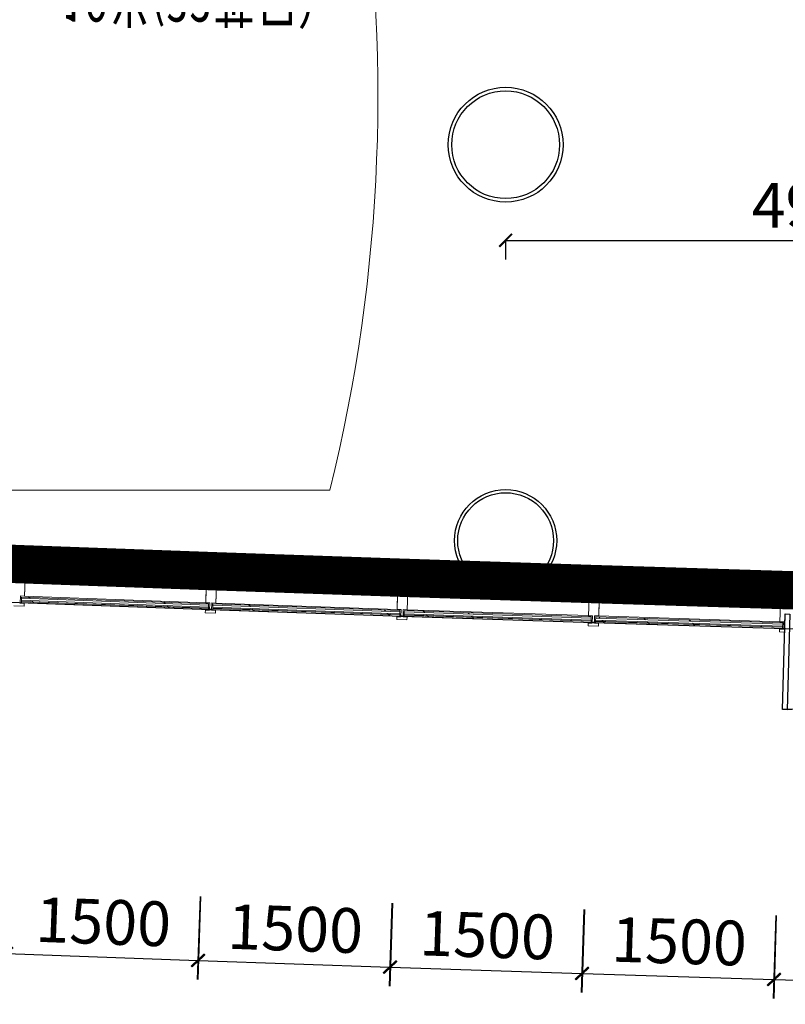
# Model space of a CAD drawing. Units: millimetres. Extents: x 122332 to 435169, y 3281353 to 3388483.
# Drawn here: x 367745 to 373742, y 3316679 to 3324389 of the extents above; entities that cross this region are included whole.
import ezdxf

# ---------------------------------------------------------------- set-up
doc = ezdxf.new("R2010")
doc.units = ezdxf.units.MM
doc.header["$LTSCALE"] = 1000
doc.linetypes.add('A-06-01$0$HIDDEN2', pattern=[0.1875, 0.125, -0.0625])
doc.linetypes.add('DOT2', pattern=[3.175, 0, -3.175])
for name, color, linetype in [('_FA_concrete_s', 6, 'Continuous'), ('PUB_DIM', 3, 'Continuous'), ('WINDOW', 4, 'Continuous'), ('WINDOW_TEXT', 7, 'Continuous'), ('建-墙-完成面', 95, 'Continuous'), ('建-标注(-100)', 1, 'Continuous'), ('建-楼面-边缘线', 4, 'DOT2'), ('建-设备', 55, 'Continuous'), ('建-门扇', 32, 'Continuous'), ('建-雨蓬', 160, 'Continuous'), ('新的_0-B-玻璃面板.玻璃', 7, 'Continuous'), ('新的_0-C-铝合金横梁.铝材', 7, 'Continuous'), ('新的_0-C-铝合金立柱.铝材', 7, 'Continuous')]:
    doc.layers.add(name, color=color, linetype=linetype)
doc.layers.add('点', color=1, linetype='Continuous', true_color=0xff0000)
doc.layers.add('钢柱', color=51, linetype='Continuous', lineweight=35)
doc.styles.add('_TCH_WINDOW', font='SIMPLEX', dxfattribs={"height": 3.5, "bigfont": 'GBCBIG'})
doc.styles.add('XD2008', font='XD-HZS', dxfattribs={"width": 0.7, "bigfont": 'HZTXT'})
doc.styles.add('XD2008_T3', font='xd-hzs.shx', dxfattribs={"width": 0.7, "bigfont": 'xd-hztxt.shx'})
doc.dimstyles.new('_TCH_ARCH&&100', dxfattribs={"dimtxt": 350, "dimasz": 100, "dimexe": 150, "dimexo": 300, "dimgap": 100, "dimtad": 1, "dimdec": 0, "dimzin": 0, "dimdsep": 46, "dimtxsty": 'XD2008_T3', "dimblk": 'ARCHTICK', "dimcen": 0.09, "dimclrt": 1, "dimazin": 2, "dimtfac": 1, "dimtdec": 0, "dimtix": 1, "dimtmove": 2, "dimatfit": 3, "dimfxl": 500, "dimfxlon": 1, "dimtolj": 1, "dimtzin": 0, "dimarcsym": 0})
pattern_1 = [(313.2036022361528, (-47913.84793548158, -31855.53402466956), (911.1569848761085, 855.7411693447347), []), (313.2036022361528, (-48096.07933245681, -32026.68225853844), (911.1569848761085, 855.7411693447347), []), (313.2036022361528, (-48278.31072943204, -32197.83049240732), (911.1569848761085, 855.7411693447347), [])]
pattern_2 = [(313.1083641709849, (-49413.08231048158, -31806.01839966956), (912.5781536853497, 854.2254464813572), []), (313.1083641709849, (-49595.59794121864, -31976.8634889659), (912.5781536853497, 854.2254464813572), []), (313.1083641709849, (-49778.11357195571, -32147.70857826201), (912.5781536853497, 854.2254464813572), [])]
pattern_3 = [(312.9181450048011, (-52411.26981048158, -31699.51839966956), (915.4091056407026, 851.1910298576313), []), (312.9181450048011, (-52594.35163160972, -31869.75660564099), (915.4091056407026, 851.1910298576313), []), (312.9181450048011, (-52777.43345273787, -32039.99481161265), (915.4091056407026, 851.1910298576313), [])]
pattern_4 = [(313.0131059450934, (-50912.22293548158, -31754.01058716956), (913.997101113813, 852.7070418118586), []), (313.0131059450934, (-51095.02235570434, -31924.55199553189), (913.997101113813, 852.7070418118586), []), (313.0131059450934, (-51277.82177592709, -32095.09340389422), (913.997101113813, 852.7070418118586), [])]

# ---------------------------------------------------------------- blocks, each defined once
blk = doc.blocks.new('fc')
at = {"color": 250, "linetype": 'ByBlock', "lineweight": 0}
for q in [(-1632.829782654706, 6.070826202630997e-06), (1624.385397867067, 6.070826202630997e-06)]:
    blk.add_line((1.834705471992493e-07, 6.070826202630997e-06), q, dxfattribs=at)
for centre, start, end in [((10925.42302112788, -3093.358836045139), 166.1533775287667, 212.2995332567326), ((-10925.42302076094, -3093.358836045139), 327.7004667404448, 13.84662247123325)]:
    blk.add_arc(centre, 12925.42302094442, start, end, dxfattribs=at)
at = {"layer": '建-设备', "style": 'XD2008', "width": 0.7}
blk.add_text('10米(32英尺）', height=350, dxfattribs=at).set_placement((-483.8803618252132, -4018.319998716936))
blk = doc.blocks.new('A$C3da7371b')
at = {"layer": '新的_0-B-玻璃面板.玻璃', "linetype": 'Continuous', "lineweight": 0}
h = blk.add_hatch(dxfattribs=at)
h.set_pattern_fill('DHD__JD玻璃截面', color=8, style=0, pattern_type=2)
h.set_pattern_definition(pattern_3)
h.paths.add_polyline_path([(-52393.14563486917, -31682.66567708924), (-52393.43625270505, -31690.66039667604), (-50929.36627589777, -31743.88113114401), (-50929.07565806189, -31735.88641155697)])
h = blk.add_hatch(dxfattribs=at)
h.set_pattern_fill('DHD__JD玻璃截面', color=8, style=0, pattern_type=2)
h.set_pattern_definition(pattern_3)
h.paths.add_polyline_path([(-52392.20112690242, -31656.68283843179), (-52392.56439919729, -31666.67623791541), (-50928.49442239007, -31719.89697238337), (-50928.1311500952, -31709.90357289952)])
h = blk.add_hatch(dxfattribs=at)
h.set_pattern_fill('DHD__JD玻璃截面', color=8, style=0, pattern_type=2)
h.set_pattern_definition(pattern_3)
h.paths.add_polyline_path([(-52393.49074354925, -31692.15940659866), (-52393.78136138519, -31700.15412618569), (-50929.71138457797, -31753.37486065342), (-50929.42076674203, -31745.38014106662)])
for points in [[(-52393.43625270505, -31690.66039667604), (-52393.49074354925, -31692.15940659866), (-50929.42076674203, -31745.38014106662), (-50929.36627589777, -31743.88113114401)], [(-50894.40408327844, -31745.12303935457), (-50894.45608961827, -31746.62213753047), (-49430.29442205309, -31797.41646876698), (-49430.2424157132, -31795.91737059131)], [(-49395.27825906599, -31797.10123906797), (-49395.32777297997, -31798.60042163613), (-47931.07432456763, -31846.96072197706), (-47931.0248106537, -31845.46153940912)], [(-47896.05873091833, -31846.58728218917), (-47896.10575279704, -31848.08654498914), (-46431.77605145954, -31894.01280531846), (-46431.72902958078, -31892.51354251872)]]:
    blk.add_hatch(color=250, dxfattribs=at).paths.add_polyline_path(points)
h = blk.add_hatch(dxfattribs=at)
h.set_pattern_fill('DHD__JD玻璃截面', color=8, style=0, pattern_type=2)
h.set_pattern_definition(pattern_4)
h.paths.add_polyline_path([(-50894.45608961827, -31746.62213753047), (-50894.7334567642, -31754.61732780118), (-49430.57178919896, -31805.41165903769), (-49430.29442205309, -31797.41646876698)])
h = blk.add_hatch(dxfattribs=at)
h.set_pattern_fill('DHD__JD玻璃截面', color=8, style=0, pattern_type=2)
h.set_pattern_definition(pattern_4)
h.paths.add_polyline_path([(-50894.12671613245, -31737.12784908386), (-50894.40408327844, -31745.12303935457), (-49430.2424157132, -31795.91737059131), (-49429.96504856722, -31787.92218032037)])
h = blk.add_hatch(dxfattribs=at)
h.set_pattern_fill('DHD__JD玻璃截面', color=8, style=0, pattern_type=2)
h.set_pattern_definition([(313.0131059450925, (-50912.22293548158, -31754.01058716956), (913.9971011138381, 852.7070418118586), []), (313.0131059450925, (-51095.02235570434, -31924.55199553189), (913.9971011138381, 852.7070418118586), []), (313.0131059450925, (-51277.82177592715, -32095.09340389422), (913.9971011138381, 852.7070418118586), [])])
h.paths.add_polyline_path([(-50893.22527290817, -31711.1434807037), (-50893.57198184059, -31721.13746854221), (-49429.41031427536, -31771.93179977871), (-49429.06360534293, -31761.93781194021)])
h = blk.add_hatch(dxfattribs=at)
h.set_pattern_fill('DHD__JD玻璃截面', color=8, style=0, pattern_type=2)
h.set_pattern_definition(pattern_2)
h.paths.add_polyline_path([(-49394.15594368294, -31763.1197675257), (-49394.48603644269, -31773.11431797943), (-47930.23258803034, -31821.47461832035), (-47929.90249527065, -31811.48006786685)])
h = blk.add_hatch(dxfattribs=at)
h.set_pattern_fill('DHD__JD玻璃截面', color=8, style=0, pattern_type=2)
h.set_pattern_definition(pattern_2)
h.paths.add_polyline_path([(-49395.32777297997, -31798.60042163613), (-49395.59184718778, -31806.59606199898), (-47931.33839877538, -31854.95636234013), (-47931.07432456763, -31846.96072197706)])
h = blk.add_hatch(dxfattribs=at)
h.set_pattern_fill('DHD__JD玻璃截面', color=8, style=0, pattern_type=2)
h.set_pattern_definition(pattern_2)
h.paths.add_polyline_path([(-49395.01418485824, -31789.10559870512), (-49395.27825906599, -31797.10123906797), (-47931.0248106537, -31845.46153940912), (-47930.7607364459, -31837.46589904628)])
h = blk.add_hatch(dxfattribs=at)
h.set_pattern_fill('DHD__JD玻璃截面', color=8, style=0, pattern_type=2)
h.set_pattern_definition(pattern_1)
h.paths.add_polyline_path([(-47895.8079475651, -31838.59121392365), (-47896.05873091833, -31846.58728218917), (-46431.72902958078, -31892.51354251872), (-46431.47824622755, -31884.51747425296)])
h = blk.add_hatch(dxfattribs=at)
h.set_pattern_fill('DHD__JD玻璃截面', color=8, style=0, pattern_type=2)
h.set_pattern_definition(pattern_1)
h.paths.add_polyline_path([(-47894.99290166696, -31812.60399206006), (-47895.30638085859, -31822.59907739214), (-46430.97667952097, -31868.52533772169), (-46430.66320032941, -31858.53025238961)])
h = blk.add_hatch(dxfattribs=at)
h.set_pattern_fill('DHD__JD玻璃截面', color=8, style=0, pattern_type=2)
h.set_pattern_definition([(313.2036022361536, (-47913.84793548158, -31855.53402466956), (911.1569848760832, 855.7411693447347), []), (313.2036022361536, (-48096.07933245681, -32026.68225853844), (911.1569848760832, 855.7411693447347), []), (313.2036022361536, (-48278.31072943198, -32197.83049240732), (911.1569848760832, 855.7411693447347), [])])
h.paths.add_polyline_path([(-47896.10575279704, -31848.08654498914), (-47896.35653615039, -31856.0826132549), (-46432.02683481277, -31902.00887358421), (-46431.77605145954, -31894.01280531846)])
at = {"layer": '新的_0-B-玻璃面板.玻璃', "color": 151, "linetype": 'Continuous', "lineweight": 0}
for p, q in [((-52393.43625270505, -31690.66039667604), (-52393.14563486917, -31682.66567708924)), ((-52393.14563486917, -31682.66567708924), (-52392.56439919729, -31666.67623791541)), ((-52393.14563486917, -31682.66567708924), (-50929.07565806189, -31735.88641155697)), ((-50929.07565806189, -31735.88641155697), (-52393.14563486917, -31682.66567708924)), ((-52392.56439919729, -31666.67623791541), (-52392.20112690242, -31656.68283843179)), ((-52392.56439919729, -31666.67623791541), (-50928.49442239007, -31719.89697238337)), ((-50928.49442239007, -31719.89697238337), (-52392.56439919729, -31666.67623791541)), ((-52392.20112690242, -31656.68283843179), (-50928.1311500952, -31709.90357289952)), ((-52393.78136138519, -31700.15412618569), (-52393.49074354925, -31692.15940659866)), ((-50929.71138457797, -31753.37486065342), (-52393.78136138519, -31700.15412618569)), ((-52393.49074354925, -31692.15940659866), (-52393.43625270505, -31690.66039667604)), ((-52393.49074354925, -31692.15940659866), (-50929.42076674203, -31745.38014106662)), ((-50929.42076674203, -31745.38014106662), (-52393.49074354925, -31692.15940659866)), ((-52393.43625270505, -31690.66039667604), (-50929.36627589777, -31743.88113114401)), ((-50929.36627589777, -31743.88113114401), (-52393.43625270505, -31690.66039667604)), ((-50929.42076674203, -31745.38014106662), (-50929.71138457797, -31753.37486065342)), ((-50929.36627589777, -31743.88113114401), (-50929.42076674203, -31745.38014106662)), ((-50929.07565806189, -31735.88641155697), (-50929.36627589777, -31743.88113114401)), ((-50928.49442239007, -31719.89697238337), (-50929.07565806189, -31735.88641155697)), ((-50928.1311500952, -31709.90357289952), (-50928.49442239007, -31719.89697238337)), ((-50894.7334567642, -31754.61732780118), (-50894.45608961827, -31746.62213753047)), ((-49430.57178919896, -31805.41165903769), (-50894.7334567642, -31754.61732780118)), ((-50894.45608961827, -31746.62213753047), (-50894.40408327844, -31745.12303935457)), ((-50894.45608961827, -31746.62213753047), (-49430.29442205309, -31797.41646876698)), ((-49430.29442205309, -31797.41646876698), (-50894.45608961827, -31746.62213753047)), ((-50894.40408327844, -31745.12303935457), (-50894.12671613245, -31737.12784908386)), ((-50894.40408327844, -31745.12303935457), (-49430.2424157132, -31795.91737059131)), ((-49430.2424157132, -31795.91737059131), (-50894.40408327844, -31745.12303935457)), ((-50894.12671613245, -31737.12784908386), (-50893.57198184059, -31721.13746854221)), ((-50894.12671613245, -31737.12784908386), (-49429.96504856722, -31787.92218032037)), ((-49429.96504856722, -31787.92218032037), (-50894.12671613245, -31737.12784908386)), ((-50893.57198184059, -31721.13746854221), (-50893.22527290817, -31711.1434807037)), ((-50893.57198184059, -31721.13746854221), (-49429.41031427536, -31771.93179977871)), ((-49429.41031427536, -31771.93179977871), (-50893.57198184059, -31721.13746854221)), ((-50893.22527290817, -31711.1434807037), (-49429.06360534293, -31761.93781194021)), ((-49429.06360534293, -31761.93781194021), (-49429.41031427536, -31771.93179977871)), ((-49394.48603644269, -31773.11431797943), (-49394.15594368294, -31763.1197675257)), ((-49394.15594368294, -31763.1197675257), (-47929.90249527065, -31811.48006786685)), ((-49430.29442205309, -31797.41646876698), (-49430.57178919896, -31805.41165903769)), ((-49430.2424157132, -31795.91737059131), (-49430.29442205309, -31797.41646876698)), ((-49429.96504856722, -31787.92218032037), (-49430.2424157132, -31795.91737059131)), ((-49429.41031427536, -31771.93179977871), (-49429.96504856722, -31787.92218032037)), ((-49395.59184718778, -31806.59606199898), (-49395.32777297997, -31798.60042163613)), ((-47931.33839877538, -31854.95636234013), (-49395.59184718778, -31806.59606199898)), ((-49395.32777297997, -31798.60042163613), (-49395.27825906599, -31797.10123906797)), ((-49395.32777297997, -31798.60042163613), (-47931.07432456763, -31846.96072197706)), ((-47931.07432456763, -31846.96072197706), (-49395.32777297997, -31798.60042163613)), ((-49395.27825906599, -31797.10123906797), (-49395.01418485824, -31789.10559870512)), ((-49395.27825906599, -31797.10123906797), (-47931.0248106537, -31845.46153940912)), ((-47931.0248106537, -31845.46153940912), (-49395.27825906599, -31797.10123906797)), ((-49395.01418485824, -31789.10559870512), (-49394.48603644269, -31773.11431797943)), ((-49395.01418485824, -31789.10559870512), (-47930.7607364459, -31837.46589904628)), ((-47930.76073644595, -31837.46589904628), (-49395.01418485824, -31789.10559870512)), ((-49394.48603644269, -31773.11431797943), (-47930.23258803034, -31821.47461832035)), ((-47930.23258803034, -31821.47461832035), (-49394.48603644269, -31773.11431797943)), ((-47930.7607364459, -31837.46589904628), (-47931.0248106537, -31845.46153940912)), ((-47930.23258803034, -31821.47461832035), (-47930.76073644595, -31837.46589904628)), ((-47929.90249527065, -31811.48006786685), (-47930.23258803034, -31821.47461832035)), ((-47896.05873091833, -31846.58728218917), (-47895.8079475651, -31838.59121392365)), ((-47895.8079475651, -31838.59121392365), (-47895.30638085859, -31822.59907739214)), ((-47895.8079475651, -31838.59121392365), (-46431.47824622755, -31884.51747425296)), ((-46431.47824622755, -31884.51747425296), (-47895.8079475651, -31838.59121392365)), ((-47895.30638085859, -31822.59907739214), (-47894.99290166696, -31812.60399206006)), ((-47895.30638085859, -31822.59907739214), (-46430.97667952097, -31868.52533772169)), ((-46430.97667952097, -31868.52533772169), (-47895.30638085859, -31822.59907739214)), ((-47894.99290166696, -31812.60399206006), (-46430.66320032941, -31858.53025238961)), ((-47931.07432456763, -31846.96072197706), (-47931.33839877538, -31854.95636234013)), ((-47931.0248106537, -31845.46153940912), (-47931.07432456763, -31846.96072197706)), ((-47896.35653615039, -31856.0826132549), (-47896.10575279704, -31848.08654498914)), ((-46432.02683481277, -31902.00887358421), (-47896.35653615039, -31856.0826132549)), ((-47896.10575279704, -31848.08654498914), (-47896.05873091833, -31846.58728218917)), ((-47896.10575279704, -31848.08654498914), (-46431.77605145954, -31894.01280531846)), ((-46431.77605145954, -31894.01280531846), (-47896.10575279704, -31848.08654498914)), ((-47896.05873091833, -31846.58728218917), (-46431.72902958078, -31892.51354251872)), ((-46431.72902958078, -31892.51354251872), (-47896.05873091833, -31846.58728218917)), ((-46431.77605145954, -31894.01280531846), (-46432.02683481277, -31902.00887358421)), ((-46431.72902958078, -31892.51354251872), (-46431.77605145954, -31894.01280531846)), ((-46431.47824622755, -31884.51747425296), (-46431.72902958078, -31892.51354251872)), ((-46430.97667952097, -31868.52533772169), (-46431.47824622755, -31884.51747425296)), ((-46430.66320032941, -31858.53025238961), (-46430.97667952097, -31868.52533772169))]:
    blk.add_line(p, q, dxfattribs=at)
at = {"layer": '新的_0-C-铝合金横梁.铝材', "color": 4, "linetype": 'Continuous', "lineweight": 0}
for p, q in [((-52364.49206832814, -31516.09332958958), (-52369.4070763737, -31649.50283804024)), ((-50945.68610837957, -31567.67058257712), (-52364.49206832814, -31516.09332958958)), ((-50950.3832010859, -31701.08801281196), (-50945.68610837957, -31567.67058257712)), ((-50865.67540676141, -31570.51271716366), (-50870.41659893183, -31703.92854772462)), ((-49446.78052181978, -31619.73444002541), (-50865.67540676141, -31570.51271716366)), ((-50950.3832010859, -31701.08801281196), (-52369.4070763737, -31649.50283804024)), ((-49451.30587169173, -31753.15775819495), (-49446.78052181978, -31619.73444002541)), ((-49366.77883544361, -31622.4431643167), (-49371.33845789632, -31755.86536341975)), ((-47947.80473045335, -31669.30900887679), (-49366.77883544361, -31622.4431643167)), ((-47952.14641246322, -31802.73840611172), (-47947.80473045335, -31669.30900887679)), ((-47867.90650400211, -31671.88143252651), (-47872.20464946277, -31805.31227113982)), ((-46448.86493014666, -31716.39102182374), (-47867.90650400211, -31671.88143252651)), ((-49451.30587169173, -31753.15775819495), (-50870.41659893183, -31703.92854772462)), ((-47952.14641246322, -31802.73840611172), (-49371.33845789632, -31755.86536341975)), ((-46452.93737718015, -31849.82893968304), (-46448.86493014666, -31716.39102182374)), ((-46452.93737718015, -31849.82893968304), (-47872.20464946277, -31805.31227113982))]:
    blk.add_line(p, q, dxfattribs=at)
at = {"layer": '新的_0-C-铝合金立柱.铝材', "color": 4, "linetype": 'Continuous', "lineweight": 0}
for p, q in [((-52441.40232218913, -31433.21094854572), (-52361.45756912848, -31436.18356659659)), ((-52361.45756912848, -31436.18356659659), (-52369.39074355154, -31649.53612632747)), ((-50950.36816716153, -31701.12126757996), (-50942.78911561414, -31487.75583463022)), ((-50942.78911561414, -31487.75583463022), (-50862.83953886497, -31490.59576026862)), ((-50862.83953886497, -31490.59576026862), (-50870.4185904123, -31703.96119321813)), ((-49451.30998263351, -31753.19030949567), (-49444.08512571361, -31539.8125893781)), ((-49444.08512571361, -31539.8125893781), (-49364.13094487338, -31542.51979571814)), ((-49364.13094487338, -31542.51979571814), (-49371.35580179322, -31755.89751583571)), ((-47952.16519146127, -31802.77056096238), (-47945.29505783744, -31589.38112527225)), ((-47945.29505783744, -31589.38112527225), (-47865.33648708719, -31591.95541421813)), ((-47865.33648708719, -31591.95541421813), (-47872.20662071096, -31805.34484990826)), ((-52400.8689900678, -31648.36565797008), (-52403.00556382089, -31705.82607103745)), ((-52369.39074355154, -31649.53612632747), (-52400.8689900678, -31648.36565797008)), ((-46452.93766461057, -31849.86168183293), (-46446.42171360314, -31636.46113735717)), ((-46446.42171360314, -31636.46113735717), (-46366.45898031013, -31638.90271150507)), ((-52372.34478726861, -31728.9813464852), (-52452.28954032919, -31726.00872843433)), ((-52403.00556382089, -31705.82607103745), (-52371.52731730469, -31706.99653939484)), ((-52371.52731730469, -31706.99653939484), (-52372.34478726861, -31728.9813464852)), ((-50953.19034759147, -31780.57128128549), (-50952.40936804103, -31758.58514768071)), ((-50952.40936804103, -31758.58514768071), (-50920.929222195, -31759.70336840092)), ((-50918.88802131551, -31702.23948829994), (-50950.36816716153, -31701.12126757996)), ((-50920.929222195, -31759.70336840092), (-50918.88802131551, -31702.23948829994)), ((-50901.89873625588, -31702.84297249815), (-50903.93993713544, -31760.30685259914)), ((-50903.93993713544, -31760.30685259914), (-50872.45979129185, -31761.42507331911)), ((-50870.4185904123, -31703.96119321813), (-50901.89873625588, -31702.84297249815)), ((-50872.45979129185, -31761.42507331911), (-50873.24077084236, -31783.41120692366)), ((-49419.82802392665, -31754.25627199211), (-49451.30998263351, -31753.19030949567)), ((-49421.77383260819, -31811.72346129059), (-49419.82802392665, -31754.25627199211)), ((-49402.8377604977, -31754.83155333949), (-49404.7835691793, -31812.29874263797)), ((-49371.35580179322, -31755.89751583571), (-49402.8377604977, -31754.83155333949)), ((-50873.24077084236, -31783.41120692366), (-50953.19034759147, -31780.57128128549)), ((-49454.00027305854, -31832.64489852381), (-49453.25579131511, -31810.65749879414)), ((-49374.04609221831, -31835.35210486385), (-49454.00027305854, -31832.64489852381)), ((-49453.25579131511, -31810.65749879414), (-49421.77383260819, -31811.72346129059)), ((-49404.7835691793, -31812.29874263797), (-49373.30161047488, -31813.36470513418)), ((-49373.30161047488, -31813.36470513418), (-49374.04609221831, -31835.35210486385)), ((-47920.68150422734, -31803.78418723494), (-47952.16519146127, -31802.77056096238)), ((-47922.53177832928, -31861.25453178771), (-47920.68150422734, -31803.78418723494)), ((-47903.69030794251, -31804.33122363593), (-47905.54058204446, -31861.8015681887)), ((-47872.20662071096, -31805.34484990826), (-47903.69030794251, -31804.33122363593)), ((-47954.7233950232, -31882.22951247031), (-47954.01546556322, -31860.24090551538)), ((-47874.76482427301, -31884.80380141595), (-47954.7233950232, -31882.22951247031)), ((-47954.01546556322, -31860.24090551538), (-47922.53177832928, -31861.25453178771)), ((-47905.54058204446, -31861.8015681887), (-47874.05689481297, -31862.81519446103)), ((-47874.05689481297, -31862.81519446103), (-47874.76482427301, -31884.80380141595)), ((-46455.36398264015, -31929.32476987387), (-46454.69254974945, -31907.33501821989)), ((-46454.69254974945, -31907.33501821989), (-46423.20722351433, -31908.29638804076)), ((-46421.45233837544, -31850.8230516538), (-46452.93766461057, -31849.86168183293)), ((-46423.20722351433, -31908.29638804076), (-46421.45233837544, -31850.8230516538)), ((-46375.40124934714, -31931.76634402201), (-46455.36398264015, -31929.32476987387))]:
    blk.add_line(p, q, dxfattribs=at)
blk = doc.blocks.new('huwaidoor')
blk.add_wipeout([(0.5025853507805269, -0.19535639506530122), (-0.49741464125775947, -0.1954825831303415), (-0.49743987887076757, 0.004517415277361214), (0.5025601131675188, 0.004643603342401492)]).dxf.layer = '建-门扇'
at = {"layer": '建-门扇'}
for points in [[(-0.4724272603027799, -0.09548257821484185), (-0.4724273621291815, 0.4045174215464158), (-0.4974273618909706, 0.404517416849103), (-0.4974272600642422, -0.0954825839262412)], [(0.4775728166512465, -0.09548238512616081), (0.477572715225719, 0.404517614635779), (0.5025727149875223, 0.4045176201009326), (0.5025728164128935, -0.09548238067395687)]]:
    blk.add_lwpolyline(points, close=True, dxfattribs=at)
for centre, start, end in [((-0.4974272889130873, -0.09548210613479569), 359.9999389138088, 89.99997306227941), ((0.5025728452614118, -0.09548190288273872), 90.0000502260982, 180.0000843794541)]:
    blk.add_arc(centre, 0.5000000143873732, start, end, dxfattribs=at)
at = {"color": 250}
blk.add_wipeout([(0.502602175855897, -0.3286897273369963), (-0.49739781618238904, -0.3288159154021033), (-0.49741464125773666, -0.1954825831302257), (0.5025853507805493, -0.1953563950651187)], dxfattribs=at).dxf.layer = 'Defpoints'
at = {"layer": '建-门扇'}
blk.add_lwpolyline([(0.5025853507805635, -0.1953563950653461), (0.002560117148362906, 0.004580509309789704), (-0.4974146412577198, -0.195482583130115)], dxfattribs=at)
blk = doc.blocks.new('_ARCHTICK')
at = {"color": 0, "linetype": 'ByBlock', "const_width": 0.15}
blk.add_lwpolyline([(-0.5, -0.5), (0.5, 0.5)], dxfattribs=at)
blk = doc.blocks.new('*D335')
at = {"layer": 'Defpoints', "color": 0, "transparency": 16777216}
for p in [(-47363.09375, 2612.921874999987), (-45863.6875, 2568.382812499999), (-45945.33876769339, -180.4047512240761)]:
    blk.add_point(p, dxfattribs=at)
at = {"layer": 'PUB_DIM', "color": 0, "lineweight": -2, "transparency": 16777216}
for p, q in [((-47429.89933265823, 363.9138683166502), (-47449.19872320395, -285.7995558363098)), ((-45930.49308265823, 319.3748058166627), (-45949.79247320395, -330.3386183362973)), ((-47444.74501769339, -135.8656887240884), (-45945.33876769339, -180.4047512240761))]:
    blk.add_line(p, q, dxfattribs=at)
at = {"layer": 'PUB_DIM', "color": 0, "lineweight": -2, "transparency": 16777216, "xscale": 100, "yscale": 100, "zscale": 100}
for p, rotation in [((-47444.74501769339, -135.8656887240884), 178.2985597526437), ((-45945.33876769339, -180.4047512240761), 358.2985597526437)]:
    blk.add_blockref('_ARCHTICK', p, dxfattribs=dict(at, rotation=rotation))
at = {"layer": 'PUB_DIM', "color": 1, "transparency": 16777216, "insert": (-46686.87676592405, 116.7435363983241), "char_height": 350, "attachment_point": 5, "rotation": 358.2985597526437, "style": 'XD2008_T3'}
blk.add_mtext('\\A1;1500', dxfattribs=at)
blk = doc.blocks.new('*D336')
at = {"layer": 'Defpoints', "color": 0, "transparency": 16777216}
for p in [(-48862.40625, 2659.945312500001), (-47363.09375, 2612.921875), (-47449.30052768387, -135.7265913342223)]:
    blk.add_point(p, dxfattribs=at)
at = {"layer": 'PUB_DIM', "color": 0, "lineweight": -2, "transparency": 16777216}
for p, q in [((-48932.93906810498, 411.0511127719974), (-48953.31521555753, -238.6294338160869)), ((-47433.62656810498, 364.027675271996), (-47454.00271555753, -285.6528713160883)), ((-48948.61302768387, -88.70315383422121), (-47449.30052768387, -135.7265913342223))]:
    blk.add_line(p, q, dxfattribs=at)
at = {"layer": 'PUB_DIM', "color": 0, "lineweight": -2, "transparency": 16777216, "xscale": 100, "yscale": 100, "zscale": 100}
for p, rotation in [((-48948.61302768387, -88.70315383422121), 178.2036022361531), ((-47449.30052768387, -135.7265913342223), 358.2036022361531)]:
    blk.add_blockref('_ARCHTICK', p, dxfattribs=dict(at, rotation=rotation))
at = {"layer": 'PUB_DIM', "color": 1, "transparency": 16777216, "insert": (-48190.33609991548, 162.6499740491981), "char_height": 350, "attachment_point": 5, "rotation": 358.2036022361531, "style": 'XD2008_T3'}
blk.add_mtext('\\A1;1500', dxfattribs=at)
blk = doc.blocks.new('*D337')
at = {"layer": 'Defpoints', "color": 0, "transparency": 16777216}
for p in [(-50361.640625, 2709.460937500002), (-48862.40625, 2659.9453125), (-48953.18175892196, -88.55606224589974)]:
    blk.add_point(p, dxfattribs=at)
at = {"layer": 'PUB_DIM', "color": 0, "lineweight": -2, "transparency": 16777216}
for p, q in [((-50435.91149593615, 460.6870854351707), (-50457.3675253177, -188.9586940502177)), ((-48936.67712093615, 411.171460435168), (-48958.1331503177, -238.4743190502204)), ((-50452.41613392196, -39.04043724589746), (-48953.18175892196, -88.55606224589974))]:
    blk.add_line(p, q, dxfattribs=at)
at = {"layer": 'PUB_DIM', "color": 0, "lineweight": -2, "transparency": 16777216, "xscale": 100, "yscale": 100, "zscale": 100}
for p, rotation in [((-50452.41613392196, -39.04043724589746), 178.1083641709856), ((-48953.18175892196, -88.55606224589974), 358.1083641709855)]:
    blk.add_blockref('_ARCHTICK', p, dxfattribs=dict(at, rotation=rotation))
at = {"layer": 'PUB_DIM', "color": 1, "transparency": 16777216, "insert": (-49693.72139552976, 211.0518877286888), "char_height": 350, "attachment_point": 5, "rotation": 358.10836417098557, "style": 'XD2008_T3'}
blk.add_mtext('\\A1;1500', dxfattribs=at)
blk = doc.blocks.new('*D338')
at = {"layer": 'Defpoints', "color": 0, "transparency": 16777216}
for p in [(-51860.78124999999, 2761.468749999999), (-50361.640625, 2709.4609375), (-50456.98558141386, -38.88571808884922)]:
    blk.add_point(p, dxfattribs=at)
at = {"layer": 'PUB_DIM', "color": 0, "lineweight": -2, "transparency": 16777216}
for p, q in [((-51938.79075979315, 512.8214863363962), (-51961.32684040006, -136.7877231664236)), ((-50439.65013479316, 460.8136738363967), (-50462.18621540006, -188.7955356664231)), ((-51956.12620641385, 13.12209441115033), (-50456.98558141386, -38.88571808884922))]:
    blk.add_line(p, q, dxfattribs=at)
at = {"layer": 'PUB_DIM', "color": 0, "lineweight": -2, "transparency": 16777216, "xscale": 100, "yscale": 100, "zscale": 100}
for p, rotation in [((-51956.12620641385, 13.12209441115033), 178.0131059450927), ((-50456.98558141386, -38.88571808884922), 358.0131059450927)]:
    blk.add_blockref('_ARCHTICK', p, dxfattribs=dict(at, rotation=rotation))
at = {"layer": 'PUB_DIM', "color": 1, "transparency": 16777216, "insert": (-51197.02139827247, 261.952853720036), "char_height": 350, "attachment_point": 5, "rotation": 358.01310594509266, "style": 'XD2008_T3'}
blk.add_mtext('\\A1;1500', dxfattribs=at)
blk = doc.blocks.new('*D339')
at = {"layer": 'Defpoints', "color": 0, "transparency": 16777216}
for p in [(-53359.828125, 2815.9609375), (-51860.78125, 2761.46875), (-51960.68113109409, 13.28389199692742)]:
    blk.add_point(p, dxfattribs=at)
at = {"layer": 'PUB_DIM', "color": 0, "lineweight": -2, "transparency": 16777216}
for p, q in [((-53441.56439134971, 567.4460536793051), (-53465.17709051741, -82.12491275778552)), ((-51942.51751634971, 512.9538661793049), (-51966.13021551741, -136.6171002577858)), ((-53459.72800609409, 67.77607949692765), (-51960.68113109409, 13.28389199692742))]:
    blk.add_line(p, q, dxfattribs=at)
at = {"layer": 'PUB_DIM', "color": 0, "lineweight": -2, "transparency": 16777216, "xscale": 100, "yscale": 100, "zscale": 100}
for p, rotation in [((-53459.72800609409, 67.77607949692765), 177.9181450048009), ((-51960.68113109409, 13.28389199692742), 357.9181450048009)]:
    blk.add_blockref('_ARCHTICK', p, dxfattribs=dict(at, rotation=rotation))
at = {"layer": 'PUB_DIM', "color": 1, "transparency": 16777216, "insert": (-52700.21458048468, 315.348471547235), "char_height": 350, "attachment_point": 5, "rotation": 357.9181450048009, "style": 'XD2008_T3'}
blk.add_mtext('\\A1;1500', dxfattribs=at)
blk = doc.blocks.new('*D647')
at = {"layer": 'Defpoints', "color": 0, "transparency": 16777216}
for p in [(371550.932529751, 3322661.302429433), (376465.5377035235, 3322661.302429443), (376465.5377035235, 3322661.302407719)]:
    blk.add_point(p, dxfattribs=at)
at = {"layer": 'PUB_DIM', "color": 0, "lineweight": -2, "transparency": 16777216}
for p, q in [((371550.932529751, 3322661.302407719), (371550.932529751, 3322511.302407719)), ((371550.932529751, 3322661.302407719), (376465.5377035235, 3322661.302407719)), ((376465.5377035235, 3322661.302407719), (376465.5377035235, 3322511.302407719))]:
    blk.add_line(p, q, dxfattribs=at)
at = {"layer": 'PUB_DIM', "color": 0, "lineweight": -2, "transparency": 16777216, "xscale": 100, "yscale": 100, "zscale": 100, "rotation": 180}
blk.add_blockref('_ARCHTICK', (371550.932529751, 3322661.302407719), dxfattribs=at)
at = {"layer": 'PUB_DIM', "color": 0, "lineweight": -2, "transparency": 16777216, "xscale": 100, "yscale": 100, "zscale": 100}
blk.add_blockref('_ARCHTICK', (376465.5377035235, 3322661.302407719), dxfattribs=at)
at = {"layer": 'PUB_DIM', "color": 1, "transparency": 16777216, "insert": (374008.2351166373, 3322936.302407719), "char_height": 350, "attachment_point": 5, "style": 'XD2008_T3'}
blk.add_mtext('\\A1;4915', dxfattribs=at)
blk = doc.blocks.new('1-2F柱')
at = {"layer": '钢柱', "lineweight": -3}
for points in [[(2790805.754829901, 1556663.63383343, -1), (2791649.7548299, 1556663.63383343, -1)], [(2790852.754829268, 1553563.633818938, -1), (2791602.754829268, 1553563.633818938, -1)]]:
    blk.add_lwpolyline(points, format="xyb", close=True, dxfattribs=at)
for centre, radius in [((2791227.7548299, 1556663.63383343), 450), ((2791227.754829268, 1553563.633818938), 400)]:
    blk.add_circle(centre, radius, dxfattribs=at)
blk = doc.blocks.new('A$C5e18ab01')
at = {"layer": '点'}
for p in [(-51860.78125, 2761.46875), (-50361.640625, 2709.4609375), (-48862.40625, 2659.9453125), (-47363.09375, 2612.921875)]:
    blk.add_point(p, dxfattribs=at)
at = {"layer": 'PUB_DIM'}
for base, p1, p2, angle, picture, middle in [((-51960.68113109409, 13.28389199692742), (-53359.828125, 2815.9609375), (-51860.78125, 2761.46875), 357.9181450048009, '*D339', (-52700.21458048468, 315.348471547235)), ((-50456.98558141386, -38.88571808884922), (-51860.78125, 2761.468749999999), (-50361.640625, 2709.4609375), 358.0131059450927, '*D338', (-51197.02139827247, 261.952853720036)), ((-48953.18175892196, -88.55606224589974), (-50361.640625, 2709.460937500002), (-48862.40625, 2659.9453125), 358.10836417098557, '*D337', (-49693.72139552976, 211.0518877286888)), ((-47449.30052768387, -135.7265913342223), (-48862.40625, 2659.945312500001), (-47363.09375, 2612.921875), 358.2036022361531, '*D336', (-48190.33609991548, 162.6499740491981)), ((-45945.33876769339, -180.4047512240761), (-47363.09375, 2612.921874999987), (-45863.6875, 2568.3828125), 358.2985597526437, '*D335', (-46686.87676592405, 116.7435363983241))]:
    dim = blk.add_linear_dim(base=base, p1=p1, p2=p2, angle=angle, dimstyle='_TCH_ARCH&&100', dxfattribs=at)
    dim.commit()
    dim.dimension.update_dxf_attribs({"geometry": picture, "text_midpoint": middle, "dimtype": 129})

msp = doc.modelspace()

# ---------------------------------------------------------------- block references
at = {"layer": '建-设备', "xscale": -1, "rotation": 179.9977523288702}
msp.add_blockref('fc', (368550.5445511155, 3320706.056642942), dxfattribs=at)
at = {"layer": '建-雨蓬'}
msp.add_blockref('A$C3da7371b', (420151.9475808669, 3351525.312535102), dxfattribs=at)

# ---------------------------------------------------------------- dimensions: what is measured, and where the dimension line sits
at = {"layer": 'PUB_DIM'}
dim = msp.add_linear_dim(base=(376465.5377035235, 3322661.302407719), p1=(371550.932529751, 3322661.302429433), p2=(376465.5377035235, 3322661.302429443), angle=1.1943368002996694e-10, dimstyle='_TCH_ARCH&&100', dxfattribs=at)
dim.commit()
dim.dimension.update_dxf_attribs({"geometry": '*D647', "text_midpoint": (374008.2351166373, 3322936.302407719), "dimtype": 129})

# ---------------------------------------------------------------- next in the draw order: block references
at = {"layer": 'WINDOW'}
ref = msp.add_blockref('huwaidoor', (374482.2500653702, 3319571.547829761), dxfattribs=dict(at, xscale=-1500, yscale=1500, zscale=-1500, rotation=178.3130617350265))
ref.add_attrib('A', 'LM1523', (374021.2177148627, 3319954.705703437), dxfattribs={"layer": 'WINDOW_TEXT', "height": 297.5, "rotation": 358.3130617350386, "style": '_TCH_WINDOW', "width": 0.7058823529411765})

# ---------------------------------------------------------------- next in the draw order: linework, layer by layer
at = {"layer": '_FA_concrete_s', "color": 1, "linetype": 'A-06-01$0$HIDDEN2', "ltscale": 5, "const_width": 300}
msp.add_lwpolyline([(352772.1453128432, 3320807.158021247), (354269.5695268317, 3320727.809392343), (355767.1187024751, 3320650.952122787), (357264.8093175645, 3320576.578360076), (358762.6085679233, 3320504.688182168), (360260.5327068617, 3320435.289367276), (361758.5819502336, 3320368.374095621), (363256.7249127021, 3320303.95018386), (364754.9936180374, 3320242.009789671), (366253.355330147, 3320182.55297504), (367751.8256624062, 3320125.587547749), (369250.3749292649, 3320071.113448914), (370749.0178608859, 3320019.122902268), (372247.7537895077, 3319969.623739593), (373746.5686031225, 3319922.615911197), (375245.4695866897, 3319878.091857367), (376492.6395918658, 3319843.183028939), (376350.2192088502, 3321062.650704932), (376128.4574222862, 3322961.312899069), (377975.2970179793, 3322961.255558049), (379475.2986410233, 3322961.200870494), (380975.2970785233, 3322961.153995547), (382475.2970785233, 3322961.107120547)], dxfattribs=at)
at = {"layer": '建-墙-完成面'}
msp.add_lwpolyline([(354253.9439535247, 3320428.216491943), (355751.9908285235, 3320351.333679443), (357250.178328522, 3320276.935241943), (358748.475203524, 3320205.021179443), (360246.8970785215, 3320135.599304443), (361745.4439535252, 3320068.661804443), (363244.0845785215, 3320004.216491943), (364742.8502035226, 3319942.255554443), (366241.7095785241, 3319882.778991943), (367740.6783285234, 3319825.794616943), (369239.7252035247, 3319771.302429443), (370738.8658285218, 3319719.294616943), (372238.1002035236, 3319669.778991943), (373737.4127035214, 3319622.755554443), (375236.8189535245, 3319578.216491943), (376830.8345785234, 3319533.599304443), (376648.1939535234, 3321097.450866943), (376465.537703526, 3322661.302429443), (377975.2877035234, 3322661.255554443), (379475.2877035243, 3322661.200866943), (380975.2877035242, 3322661.153991943), (382475.2877035234, 3322661.107116943)], dxfattribs=at)
at = {"layer": '建-楼面-边缘线', "ltscale": 0.1}
msp.add_lwpolyline([(352772.1453128433, 3320807.158017497), (354269.5695268318, 3320727.809388593), (355767.1187024752, 3320650.952119037), (357264.8093175646, 3320576.578356326), (358762.6085679234, 3320504.688178418), (360260.5327068618, 3320435.289363526), (361758.5819502337, 3320368.374091871), (363256.7249127022, 3320303.950180111), (364754.9936180375, 3320242.009785921), (366253.3553301471, 3320182.55297129), (367751.8256624063, 3320125.587543999), (369250.374929265, 3320071.113445164), (370749.017860886, 3320019.122898518), (372247.7537895078, 3319969.623735843), (373746.5686031227, 3319922.615907447), (375245.4695866898, 3319878.091853617), (376492.6395918659, 3319843.183025189), (376350.2192088504, 3321062.650701182), (376128.4574222863, 3322961.312895319), (377975.2970179794, 3322961.255554299), (379475.2986410234, 3322961.200866744), (380975.2970785234, 3322961.153991797), (382475.2970785234, 3322961.107116797)], dxfattribs=at)

# ---------------------------------------------------------------- next in the draw order: block references
at = {"layer": '建-标注(-100)'}
msp.add_blockref('A$C5e18ab01', (421100.5064535234, 3317009.833679443), dxfattribs=at)
at = {"layer": '钢柱'}
msp.add_blockref('1-2F柱', (-2419676.822300205, 1766746.681071392), dxfattribs=at)

doc.saveas('drawing.dxf')
